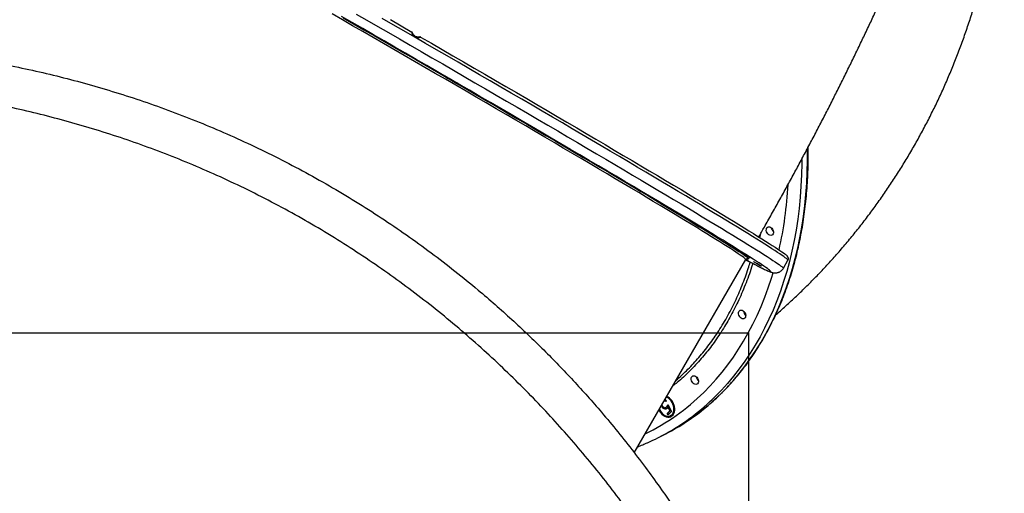
# Model space of a CAD drawing. Units: millimetres. Extents: x 3863 to 17938, y 12123 to 23753.
# Drawn here: x 11159 to 12120, y 18445 to 18907 of the extents above; entities that cross this region are included whole.
import ezdxf

# ---------------------------------------------------------------- set-up
doc = ezdxf.new("R2010")
doc.units = ezdxf.units.MM
doc.header["$LTSCALE"] = 100
doc.layers.add('WYLEWKI_BETONOWE', color=52, linetype='Continuous')

msp = doc.modelspace()

# ---------------------------------------------------------------- linework, layer by layer
at = {"color": 7, "linetype": 'Continuous', "lineweight": 25}
for p, q in [((11572.55, 18852.96), (11572.52, 18852.9)), ((11576.63, 18850.4), (11581.71, 18847.57)), ((11585.45, 18845.3), (11576.63, 18850.4)), ((11578.37, 18849.57), (11577.2, 18850.24)), ((11579.43, 18848.83), (11579.42, 18848.81)), ((11579.42, 18848.81), (11585.47, 18845.32)), ((11582.7, 18846.99), (11579.42, 18848.81)), ((11585.47, 18845.32), (11585.45, 18845.3)), ((11589.84, 18842.9), (11589.87, 18842.96)), ((11758.94, 18484.85), (11867.7, 18673.24)), ((11869.59, 18674.03), (11869.48, 18674.06)), ((11904.38, 18664.76), (11908.87, 18672.55)), ((11790.35, 18535.47), (11789.65, 18534.78)), ((11785.85, 18529.6), (11785.34, 18530.58)), ((11786.47, 18529.91), (11785.75, 18531.3)), ((11786.47, 18529.91), (11785.85, 18529.6)), ((11789.76, 18528.99), (11790.38, 18529.3)), ((11790.38, 18529.31), (11791.02, 18529.76)), ((11791.02, 18529.76), (11790.39, 18529.45)), ((11791.67, 18531.76), (11795.22, 18524.98)), ((11791.74, 18523.37), (11794.4, 18525.98)), ((11792.54, 18529.55), (11791.91, 18529.23)), ((11793.78, 18525.67), (11791.91, 18529.23)), ((11794.4, 18525.98), (11792.54, 18529.55)), ((11794.4, 18525.98), (11793.78, 18525.67)), ((11791.12, 18523.05), (11793.78, 18525.67)), ((11791.74, 18523.37), (11791.12, 18523.05)), ((11792.01, 18521.82), (11791.12, 18523.05)), ((11792.51, 18522.31), (11791.74, 18523.37)), ((11795.22, 18524.98), (11792.01, 18521.82)), ((11794.35, 18521.05), (11794.98, 18521.36)), ((11781.89, 18499.34), (11787.52, 18502.17))]:
    msp.add_line(p, q, dxfattribs=at)
at = {"color": 8, "linetype": 'Continuous', "lineweight": 25}
msp.add_line((11882.03, 18698.18), (11881.23, 18694.77), dxfattribs=at)
at = {"color": 8, "linetype": 'Continuous', "lineweight": 25, "flags": 128}
for points in [[(11534.6, 18872.29), (11524.5, 18878.12), (11514.4, 18883.94), (11504.32, 18889.74), (11494.27, 18895.53), (11484.25, 18901.28), (11474.27, 18907.01), (11464.34, 18912.7)], [(11487.6, 18912.67), (11498.11, 18906.63), (11508.65, 18900.57), (11519.21, 18894.49), (11529.79, 18888.39), (11540.37, 18882.28)], [(11544.87, 18890.08), (11534.29, 18896.18), (11523.71, 18902.28), (11513.15, 18908.36)], [(11540.37, 18882.28), (11550.95, 18876.17), (11561.52, 18870.06), (11572.07, 18863.96), (11582.59, 18857.86), (11593.07, 18851.78), (11603.51, 18845.72), (11613.89, 18839.69), (11624.2, 18833.69), (11634.45, 18827.72), (11644.61, 18821.8), (11654.69, 18815.92), (11664.66, 18810.09), (11674.53, 18804.31), (11684.29, 18798.6), (11693.93, 18792.95), (11703.43, 18787.37), (11712.8, 18781.87), (11722.02, 18776.44), (11731.08, 18771.1), (11739.99, 18765.84), (11748.73, 18760.68), (11757.29, 18755.61), (11765.67, 18750.65), (11773.86, 18745.79), (11781.85, 18741.03), (11789.64, 18736.39), (11797.22, 18731.87), (11804.58, 18727.47), (11811.72, 18723.19), (11818.64, 18719.04), (11825.32, 18715.02), (11831.76, 18711.13), (11837.95, 18707.39), (11843.9, 18703.78), (11849.59, 18700.31), (11855.02, 18697), (11860.19, 18693.83), (11865.09, 18690.81), (11869.72, 18687.95), (11874.07, 18685.25), (11878.14, 18682.7), (11881.93, 18680.32), (11885.43, 18678.1), (11888.64, 18676.04), (11891.56, 18674.15), (11894.18, 18672.43), (11896.51, 18670.88), (11898.54, 18669.5), (11900.27, 18668.29), (11901.7, 18667.26), (11902.83, 18666.4), (11903.65, 18665.71), (11904.17, 18665.2), (11904.38, 18664.86), (11904.38, 18664.76)], [(11908.87, 18672.55), (11908.88, 18672.66), (11908.67, 18672.99), (11908.15, 18673.5), (11907.33, 18674.19), (11906.2, 18675.05), (11904.77, 18676.08), (11903.04, 18677.29), (11901.01, 18678.67), (11898.68, 18680.22), (11896.06, 18681.95), (11893.14, 18683.83), (11889.93, 18685.89), (11886.42, 18688.11), (11882.64, 18690.5), (11878.57, 18693.04), (11874.22, 18695.75), (11869.59, 18698.61), (11864.69, 18701.62), (11859.52, 18704.79), (11854.09, 18708.11), (11848.4, 18711.57), (11842.45, 18715.18), (11836.26, 18718.93), (11829.82, 18722.81), (11823.14, 18726.83), (11816.22, 18730.98), (11809.08, 18735.26), (11801.72, 18739.67), (11794.14, 18744.19), (11786.35, 18748.83), (11778.36, 18753.58), (11770.17, 18758.44), (11761.79, 18763.41), (11753.23, 18768.47), (11744.49, 18773.64), (11735.58, 18778.89), (11726.52, 18784.23), (11717.3, 18789.66), (11707.93, 18795.16), (11698.42, 18800.74), (11688.79, 18806.39), (11679.03, 18812.11), (11669.16, 18817.88), (11659.19, 18823.71), (11649.11, 18829.59), (11638.95, 18835.51), (11628.7, 18841.48), (11618.39, 18847.48), (11608, 18853.52), (11597.57, 18859.57), (11587.09, 18865.65), (11576.57, 18871.75), (11566.02, 18877.85), (11555.45, 18883.97), (11544.87, 18890.08)], [(11867.7, 18673.24), (11867.71, 18673.28), (11867.57, 18673.56), (11867.13, 18674.02), (11866.38, 18674.65), (11865.33, 18675.46), (11863.98, 18676.44), (11862.33, 18677.59), (11860.38, 18678.92), (11858.13, 18680.41), (11855.59, 18682.08), (11852.76, 18683.91), (11849.63, 18685.9), (11846.22, 18688.06), (11842.52, 18690.38), (11838.55, 18692.87), (11834.29, 18695.51), (11829.76, 18698.3), (11824.97, 18701.25), (11819.9, 18704.35), (11814.58, 18707.59), (11809, 18710.98), (11803.17, 18714.51), (11797.1, 18718.18), (11790.78, 18721.98), (11784.23, 18725.91), (11777.46, 18729.98), (11770.46, 18734.16), (11763.24, 18738.47), (11755.82, 18742.89), (11748.19, 18747.42), (11740.37, 18752.07), (11732.36, 18756.81), (11724.17, 18761.66), (11715.8, 18766.6), (11707.27, 18771.64), (11698.58, 18776.76), (11689.73, 18781.96), (11680.75, 18787.24), (11671.63, 18792.59), (11662.38, 18798.01), (11653.02, 18803.49), (11643.55, 18809.02), (11633.97, 18814.62), (11624.3, 18820.25), (11614.55, 18825.93), (11604.73, 18831.65), (11594.83, 18837.4), (11584.88, 18843.18), (11574.89, 18848.98), (11564.85, 18854.8), (11554.78, 18860.62), (11544.7, 18866.46), (11534.6, 18872.29)], [(11843.24, 18542.19), (11849.51, 18548.59), (11855.57, 18555.27), (11861.41, 18562.22), (11867.04, 18569.43), (11872.44, 18576.9), (11877.61, 18584.63), (11882.55, 18592.6), (11887.25, 18600.81), (11891.71, 18609.25), (11895.93, 18617.92), (11899.89, 18626.81), (11903.61, 18635.9), (11907.07, 18645.21), (11910.28, 18654.7), (11913.22, 18664.39), (11915.9, 18674.26), (11918.32, 18684.29), (11920.47, 18694.49), (11922.35, 18704.85), (11923.97, 18715.35), (11925.31, 18725.99), (11926.37, 18736.76), (11927.17, 18747.65), (11927.69, 18758.65), (11927.94, 18769.75), (11927.91, 18780.94), (11927.9, 18781.51)], [(11922.33, 18770.85), (11922.3, 18766.92), (11922.06, 18755.82), (11921.54, 18744.82), (11920.74, 18733.93), (11919.67, 18723.16), (11918.33, 18712.52), (11916.72, 18702.02), (11914.84, 18691.67), (11912.69, 18681.46), (11910.27, 18671.43), (11907.59, 18661.56), (11904.65, 18651.88), (11901.44, 18642.38), (11897.98, 18633.08), (11894.26, 18623.98), (11890.29, 18615.09), (11886.08, 18606.42), (11881.62, 18597.98), (11876.92, 18589.77), (11871.98, 18581.8), (11866.81, 18574.08), (11861.41, 18566.6), (11855.78, 18559.39), (11849.94, 18552.44), (11843.88, 18545.77), (11837.61, 18539.37)], [(11867.59, 18673.05), (11869.34, 18672.13), (11872.86, 18670.3), (11876.09, 18668.63), (11879.03, 18667.14), (11881.67, 18665.81), (11884.03, 18664.66), (11886.08, 18663.68), (11887.83, 18662.88), (11889.29, 18662.24), (11890.44, 18661.79), (11891.29, 18661.5), (11891.84, 18661.4), (11892.08, 18661.47), (11892.02, 18661.71), (11891.65, 18662.13), (11890.99, 18662.73), (11890.01, 18663.5), (11888.74, 18664.44), (11887.16, 18665.56), (11885.29, 18666.85), (11883.11, 18668.31), (11880.64, 18669.94), (11877.88, 18671.74), (11876.94, 18672.34)], [(11868.37, 18675.96), (11869.11, 18675.39), (11869.86, 18674.76), (11870.3, 18674.3), (11870.44, 18674.01), (11870.28, 18673.9), (11869.81, 18673.97), (11869.59, 18674.03)], [(11826.76, 18543.73), (11832.95, 18550.05), (11838.93, 18556.65), (11844.7, 18563.52), (11850.25, 18570.66), (11855.57, 18578.05), (11860.67, 18585.69), (11865.53, 18593.58), (11870.16, 18601.7), (11874.55, 18610.06), (11878.69, 18618.64), (11882.59, 18627.44), (11886.23, 18636.45), (11889.62, 18645.66), (11892.76, 18655.07), (11894.38, 18660.34)]]:
    msp.add_lwpolyline(points, dxfattribs=at)
at = {"color": 7, "linetype": 'Continuous', "lineweight": 25, "flags": 128}
for points in [[(11535.8, 18874.37), (11525.35, 18880.41), (11514.9, 18886.43), (11504.47, 18892.44), (11494.06, 18898.43), (11483.68, 18904.39), (11473.35, 18910.32)], [(11474.97, 18908.95), (11485, 18903.19), (11495.08, 18897.4), (11505.18, 18891.59), (11515.31, 18885.76), (11525.46, 18879.91), (11535.61, 18874.05)], [(11521.08, 18907.21), (11531.59, 18901.15), (11542.1, 18895.09)], [(11550.59, 18890.19), (11561.1, 18884.11), (11571.6, 18878.04), (11582.07, 18871.98), (11592.51, 18865.92), (11602.91, 18859.89), (11613.26, 18853.88), (11623.55, 18847.9), (11633.77, 18841.95), (11643.92, 18836.03), (11653.99, 18830.16), (11663.96, 18824.34), (11673.83, 18818.57), (11683.6, 18812.85), (11693.25, 18807.2), (11702.77, 18801.62), (11712.16, 18796.1), (11721.41, 18790.66), (11730.51, 18785.3), (11739.45, 18780.03), (11748.23, 18774.85), (11756.84, 18769.76), (11765.28, 18764.76), (11773.52, 18759.87), (11781.58, 18755.09), (11789.44, 18750.41), (11797.09, 18745.85), (11804.53, 18741.4), (11811.76, 18737.08), (11818.76, 18732.88), (11825.53, 18728.81), (11832.07, 18724.87), (11838.36, 18721.07), (11844.41, 18717.41), (11850.21, 18713.88), (11855.76, 18710.5), (11861.04, 18707.27), (11866.06, 18704.19), (11870.81, 18701.26), (11875.29, 18698.48), (11879.49, 18695.86), (11883.41, 18693.41), (11887.05, 18691.11), (11890.41, 18688.97), (11893.47, 18687), (11896.24, 18685.2), (11898.72, 18683.56), (11900.91, 18682.1), (11902.79, 18680.8), (11904.38, 18679.68), (11905.64, 18678.74)], [(11535.72, 18874.24), (11536.82, 18873.6), (11537.82, 18873.01), (11538.66, 18872.52), (11539.25, 18872.16), (11539.55, 18871.96), (11539.54, 18871.94), (11539.22, 18872.11), (11538.61, 18872.44), (11537.77, 18872.91), (11536.75, 18873.49), (11535.66, 18874.12), (11534.56, 18874.76), (11533.55, 18875.35), (11532.72, 18875.84), (11532.13, 18876.2), (11531.83, 18876.4), (11531.84, 18876.41), (11532.16, 18876.25), (11532.77, 18875.92), (11533.61, 18875.44), (11534.62, 18874.87), (11535.72, 18874.24)], [(11535.61, 18874.05), (11545.76, 18868.18), (11555.9, 18862.32), (11566.02, 18856.46), (11576.11, 18850.62), (11586.16, 18844.79), (11596.16, 18838.98), (11606.1, 18833.2), (11615.98, 18827.45), (11625.78, 18821.74), (11635.5, 18816.08), (11645.12, 18810.46), (11654.64, 18804.89), (11664.06, 18799.38), (11673.35, 18793.93), (11682.52, 18788.56), (11691.55, 18783.25), (11700.44, 18778.02), (11709.17, 18772.88), (11717.75, 18767.82), (11726.16, 18762.85), (11734.39, 18757.98), (11742.45, 18753.21), (11750.31, 18748.54), (11757.97, 18743.98), (11765.44, 18739.53), (11772.69, 18735.21), (11779.72, 18731), (11786.54, 18726.92), (11793.12, 18722.96), (11799.47, 18719.14), (11805.57, 18715.45), (11811.43, 18711.91), (11817.04, 18708.5), (11822.39, 18705.24), (11827.48, 18702.12), (11832.3, 18699.16), (11836.85, 18696.35), (11841.13, 18693.7), (11845.13, 18691.21), (11848.84, 18688.87), (11852.27, 18686.7), (11855.41, 18684.69), (11858.26, 18682.85), (11860.82, 18681.18), (11863.07, 18679.68), (11865.03, 18678.35), (11866.69, 18677.19), (11868.05, 18676.2), (11868.37, 18675.96)], [(11876.94, 18672.34), (11874.82, 18673.7), (11871.47, 18675.83), (11867.84, 18678.12), (11863.92, 18680.58), (11859.73, 18683.19), (11855.25, 18685.97), (11850.51, 18688.89), (11845.49, 18691.97), (11840.21, 18695.2), (11834.67, 18698.57), (11828.87, 18702.09), (11822.83, 18705.76), (11816.54, 18709.55), (11810, 18713.49), (11803.24, 18717.55), (11796.24, 18721.75), (11789.02, 18726.07), (11781.59, 18730.5), (11773.94, 18735.06), (11766.09, 18739.73), (11758.04, 18744.51), (11749.8, 18749.39), (11741.38, 18754.38), (11732.78, 18759.46), (11724.01, 18764.64), (11715.08, 18769.9), (11706, 18775.25), (11696.77, 18780.67), (11687.4, 18786.17), (11677.9, 18791.74), (11668.27, 18797.38), (11658.54, 18803.08), (11648.69, 18808.83), (11638.75, 18814.63), (11628.72, 18820.48), (11618.6, 18826.37), (11608.41, 18832.3), (11598.16, 18838.26), (11587.86, 18844.24), (11577.5, 18850.25), (11567.11, 18856.27), (11556.69, 18862.3), (11546.25, 18868.34), (11535.8, 18874.37)], [(11590.71, 18842.4), (11590.57, 18842.51), (11590.13, 18842.8), (11589.4, 18843.25), (11588.41, 18843.85), (11587.18, 18844.58), (11585.77, 18845.42), (11584.2, 18846.33), (11582.54, 18847.3), (11580.83, 18848.29), (11579.14, 18849.26), (11577.51, 18850.19), (11576, 18851.05), (11574.66, 18851.8), (11573.52, 18852.43), (11572.63, 18852.91), (11572.02, 18853.24), (11571.7, 18853.39), (11571.68, 18853.36), (11571.97, 18853.16), (11572.56, 18852.79), (11573.42, 18852.26), (11574.54, 18851.59), (11575.86, 18850.81), (11577.36, 18849.93), (11578.98, 18848.98), (11580.67, 18848), (11582.38, 18847.02), (11584.04, 18846.06), (11585.62, 18845.17), (11587.05, 18844.36), (11588.3, 18843.66), (11589.32, 18843.1), (11590.07, 18842.7), (11590.54, 18842.46), (11590.71, 18842.4)], [(11589.84, 18842.9), (11589.7, 18843.01), (11589.25, 18843.3), (11588.51, 18843.76), (11587.5, 18844.37), (11586.26, 18845.1), (11584.85, 18845.94), (11583.29, 18846.85), (11581.67, 18847.79), (11580.02, 18848.74), (11578.42, 18849.66), (11576.91, 18850.51), (11575.57, 18851.27), (11574.42, 18851.91), (11573.52, 18852.4), (11572.89, 18852.73), (11572.57, 18852.89), (11572.55, 18852.86), (11572.85, 18852.66), (11573.45, 18852.28), (11574.33, 18851.75), (11575.45, 18851.07), (11576.78, 18850.28), (11578.28, 18849.41), (11579.87, 18848.48), (11581.52, 18847.53), (11583.15, 18846.59), (11584.71, 18845.7), (11586.14, 18844.89), (11587.4, 18844.19), (11588.42, 18843.62), (11589.19, 18843.21), (11589.67, 18842.96), (11589.84, 18842.9)], [(11625.28, 18822.3), (11626.37, 18821.66), (11627.38, 18821.07), (11628.21, 18820.57), (11628.8, 18820.21), (11629.11, 18820.02), (11629.1, 18820), (11628.77, 18820.17), (11628.17, 18820.5), (11627.32, 18820.97), (11626.31, 18821.55), (11625.21, 18822.18), (11624.11, 18822.81), (11623.11, 18823.4), (11622.28, 18823.9), (11621.69, 18824.26), (11621.38, 18824.46), (11621.39, 18824.47), (11621.71, 18824.31), (11622.32, 18823.98), (11623.17, 18823.5), (11624.18, 18822.93), (11625.28, 18822.3)], [(11708.52, 18773.54), (11709.62, 18772.9), (11710.63, 18772.31), (11711.46, 18771.82), (11712.05, 18771.46), (11712.35, 18771.26), (11712.34, 18771.24), (11712.02, 18771.41), (11711.41, 18771.74), (11710.57, 18772.21), (11709.56, 18772.79), (11708.46, 18773.42), (11707.36, 18774.06), (11706.36, 18774.65), (11705.52, 18775.14), (11704.93, 18775.5), (11704.63, 18775.7), (11704.64, 18775.72), (11704.96, 18775.55), (11705.57, 18775.22), (11706.41, 18774.75), (11707.43, 18774.17), (11708.52, 18773.54)], [(11779.79, 18731.29), (11780.89, 18730.65), (11781.89, 18730.06), (11782.72, 18729.57), (11783.32, 18729.21), (11783.62, 18729.01), (11783.61, 18729), (11783.29, 18729.16), (11782.68, 18729.49), (11781.84, 18729.96), (11780.82, 18730.54), (11779.72, 18731.17), (11778.63, 18731.81), (11777.62, 18732.4), (11776.79, 18732.89), (11776.2, 18733.25), (11775.89, 18733.45), (11775.9, 18733.47), (11776.23, 18733.3), (11776.83, 18732.97), (11777.68, 18732.5), (11778.69, 18731.92), (11779.79, 18731.29)], [(11834.22, 18698.43), (11835.32, 18697.79), (11836.32, 18697.2), (11837.15, 18696.71), (11837.74, 18696.35), (11838.05, 18696.15), (11838.04, 18696.13), (11837.72, 18696.3), (11837.11, 18696.63), (11836.26, 18697.1), (11835.25, 18697.68), (11834.15, 18698.31), (11833.05, 18698.95), (11832.05, 18699.53), (11831.22, 18700.03), (11830.63, 18700.39), (11830.32, 18700.59), (11830.33, 18700.6), (11830.65, 18700.44), (11831.26, 18700.11), (11832.11, 18699.63), (11833.12, 18699.06), (11834.22, 18698.43)], [(11893.84, 18697.42), (11893.07, 18696.92), (11892.15, 18696.74), (11891.16, 18696.92), (11890.18, 18697.42), (11889.27, 18698.22), (11888.53, 18699.25), (11888.01, 18700.41), (11887.74, 18701.63), (11887.76, 18702.79), (11888.06, 18703.82), (11888.61, 18704.61), (11889.38, 18705.12), (11890.3, 18705.29), (11891.29, 18705.11), (11892.27, 18704.61), (11893.17, 18703.81), (11893.92, 18702.79), (11894.44, 18701.62), (11894.71, 18700.4), (11894.69, 18699.24), (11894.39, 18698.21), (11893.84, 18697.42)], [(11868.1, 18677.19), (11869.2, 18676.55), (11870.2, 18675.96), (11871.03, 18675.47), (11871.63, 18675.11), (11871.93, 18674.91), (11871.92, 18674.9), (11871.6, 18675.06), (11870.99, 18675.39), (11870.14, 18675.87), (11869.13, 18676.44), (11868.03, 18677.07), (11866.94, 18677.71), (11865.93, 18678.3), (11865.1, 18678.79), (11864.51, 18679.15), (11864.2, 18679.35), (11864.21, 18679.37), (11864.54, 18679.2), (11865.14, 18678.87), (11865.99, 18678.4), (11867, 18677.82), (11868.1, 18677.19)], [(11868.03, 18673.63), (11868.64, 18673.27), (11869.48, 18672.77), (11870.07, 18672.41), (11870.37, 18672.22), (11870.36, 18672.2), (11870.04, 18672.36), (11869.43, 18672.7), (11868.59, 18673.17), (11867.97, 18673.52)], [(11879.12, 18669.03), (11880.22, 18668.39), (11881.23, 18667.8), (11882.06, 18667.31), (11882.65, 18666.95), (11882.95, 18666.75), (11882.94, 18666.73), (11882.62, 18666.9), (11882.01, 18667.23), (11881.17, 18667.7), (11880.16, 18668.28), (11879.06, 18668.91), (11877.96, 18669.55), (11876.96, 18670.13), (11876.12, 18670.63), (11875.53, 18670.99), (11875.23, 18671.19), (11875.24, 18671.2), (11875.56, 18671.04), (11876.17, 18670.71), (11877.01, 18670.23), (11878.03, 18669.66), (11879.12, 18669.03)], [(11866.73, 18616.06), (11865.96, 18615.55), (11865.05, 18615.38), (11864.05, 18615.55), (11863.07, 18616.06), (11862.17, 18616.86), (11861.42, 18617.88), (11860.9, 18619.05), (11860.63, 18620.27), (11860.65, 18621.43), (11860.95, 18622.45), (11861.51, 18623.25), (11862.27, 18623.75), (11863.19, 18623.92), (11864.18, 18623.75), (11865.17, 18623.24), (11866.07, 18622.45), (11866.81, 18621.42), (11867.34, 18620.26), (11867.6, 18619.04), (11867.58, 18617.87), (11867.28, 18616.85), (11866.73, 18616.06)], [(11820.67, 18552.12), (11819.9, 18551.62), (11818.98, 18551.45), (11817.99, 18551.62), (11817, 18552.13), (11816.1, 18552.92), (11815.36, 18553.95), (11814.84, 18555.11), (11814.57, 18556.33), (11814.59, 18557.5), (11814.89, 18558.52), (11815.44, 18559.31), (11816.21, 18559.82), (11817.13, 18559.99), (11818.12, 18559.82), (11819.1, 18559.31), (11820, 18558.51), (11820.75, 18557.49), (11821.27, 18556.32), (11821.54, 18555.11), (11821.52, 18553.94), (11821.22, 18552.92), (11820.67, 18552.12)], [(11782.9, 18526.36), (11783.32, 18525.58), (11784.42, 18523.96), (11785.69, 18522.53), (11787.1, 18521.35), (11788.59, 18520.44), (11790.13, 18519.84), (11791.66, 18519.56), (11793.13, 18519.62), (11794.49, 18520.01), (11795.71, 18520.72), (11796.73, 18521.73), (11797.54, 18523.01), (11798.1, 18524.51), (11798.4, 18526.19), (11798.42, 18527.98), (11798.17, 18529.85), (11797.65, 18531.71), (11796.87, 18533.52), (11795.88, 18535.22), (11794.69, 18536.75), (11793.35, 18538.06), (11791.89, 18539.11), (11790.64, 18539.76)], [(11783.33, 18527.1), (11783.43, 18526.89), (11784.38, 18525.25), (11785.53, 18523.78), (11786.84, 18522.53), (11788.25, 18521.55), (11789.72, 18520.88), (11791.2, 18520.54), (11792.63, 18520.53), (11793.96, 18520.87), (11795.14, 18521.54), (11796.14, 18522.52), (11796.9, 18523.76), (11797.41, 18525.23), (11797.65, 18526.87), (11797.6, 18528.62), (11797.28, 18530.43), (11796.69, 18532.21), (11795.85, 18533.92), (11794.8, 18535.48), (11793.56, 18536.85), (11792.2, 18537.97), (11790.74, 18538.79), (11790.21, 18539.02)], [(11794.98, 18521.36), (11795.77, 18521.86), (11796.76, 18522.83), (11797.53, 18524.07), (11798.04, 18525.54), (11798.27, 18527.18), (11798.23, 18528.94), (11797.91, 18530.74), (11797.31, 18532.53), (11796.48, 18534.23), (11795.42, 18535.8), (11794.19, 18537.16), (11792.82, 18538.28), (11791.37, 18539.11), (11790.46, 18539.46)], [(11783.32, 18527.09), (11783.95, 18525.89), (11785.05, 18524.27), (11786.32, 18522.85), (11787.72, 18521.66), (11789.22, 18520.75), (11790.76, 18520.15), (11792.28, 18519.87), (11793.75, 18519.93), (11795.11, 18520.32)]]:
    msp.add_lwpolyline(points, dxfattribs=at)
at = {"color": 8, "linetype": 'Continuous', "lineweight": 25}
for centre, radius, start, end in [((11521.24, 18767.37), 388.32, 347.38721, 356.86795), ((11675.15, 18697.25), 215.76, 295.94464, 314.64042), ((11682.03, 18697.05), 221.52, 299.79437, 314.61522), ((11685.28, 18702.7), 225.2, 305.79904, 314.54294)]:
    msp.add_arc(centre, radius, start, end, dxfattribs=at)
at = {"color": 7, "linetype": 'Continuous', "lineweight": 25}
for centre, radius, start, end in [((11898.72, 18704.78), 6.01, 185.13839, 228.19987), ((11898.73, 18704.78), 6.01, 185.16912, 228.16913), ((11871.61, 18623.42), 6.01, 185.13851, 228.19974), ((11871.62, 18623.42), 6.01, 185.16913, 228.16913), ((11825.55, 18559.48), 6.01, 185.13841, 228.19984), ((11825.56, 18559.49), 6.01, 185.16917, 228.16909), ((11689.82, 18696.55), 217.55, 296.6851, 305.77642), ((11684.84, 18692.56), 216.22, 293.69901, 299.73917)]:
    msp.add_arc(centre, radius, start, end, dxfattribs=at)
for points, knots in [([(11896.89, 18619.32), (11897.09, 18619.5), (11900.89, 18622.73), (11908.08, 18629.22), (11918.44, 18638.82), (11928.55, 18648.67), (11938.44, 18658.73), (11948.1, 18669.02), (11957.52, 18679.51), (11966.71, 18690.21), (11975.66, 18701.12), (11984.37, 18712.23), (11992.84, 18723.54), (12001.06, 18735.04), (12009.02, 18746.74), (12016.74, 18758.61), (12024.19, 18770.68), (12031.39, 18782.91), (12038.33, 18795.33), (12045.01, 18807.91), (12051.42, 18820.67), (12057.56, 18833.58), (12063.44, 18846.66), (12069.04, 18859.89), (12074.36, 18873.27), (12079.41, 18886.8), (12084.18, 18900.47), (12088.67, 18914.29), (12092.88, 18928.24), (12096.8, 18942.32), (12100.43, 18956.54), (12103.77, 18970.87), (12106.83, 18985.33), (12109.59, 18999.91), (12112.06, 19014.59), (12114.23, 19029.39), (12116.1, 19044.29), (12117.68, 19059.29), (12118.94, 19074.38), (12119.61, 19084.51), (12119.87, 19089.61), (12119.87, 19089.64)], [0, 0, 0, 0, 0.001536, 0.027996, 0.054441, 0.080873, 0.107296, 0.133715, 0.160132, 0.186552, 0.212978, 0.239415, 0.265867, 0.292338, 0.318832, 0.345353, 0.371906, 0.398493, 0.42512, 0.451791, 0.478509, 0.505278, 0.532102, 0.558985, 0.585931, 0.612944, 0.640026, 0.667182, 0.694416, 0.721729, 0.749126, 0.776608, 0.80418, 0.831842, 0.859598, 0.887449, 0.915397, 0.943442, 0.971587, 0.999831, 1, 1, 1, 1]), ([(11880.39, 18695.3), (11882.2, 18698.47), (11886.4, 18705.85), (11892.94, 18717.45), (11900, 18730.12), (11907, 18742.8), (11913.92, 18755.5), (11920.78, 18768.2), (11927.56, 18780.92), (11934.27, 18793.64), (11940.91, 18806.36), (11947.46, 18819.08), (11953.94, 18831.8), (11960.33, 18844.52), (11966.65, 18857.24), (11972.88, 18869.95), (11979.02, 18882.66), (11985.08, 18895.36), (11991.05, 18908.06), (11996.93, 18920.76), (12002.72, 18933.45), (12008.42, 18946.16), (12014.03, 18958.87), (12019.55, 18971.6), (12024.98, 18984.35), (12030.32, 18997.13), (12033.83, 19005.69), (12035.56, 19009.98), (12035.57, 19010.02)], [0, 0, 0, 0, 0.029499, 0.06867, 0.107864, 0.147087, 0.18635, 0.225661, 0.26503, 0.304466, 0.343979, 0.383582, 0.423284, 0.4631, 0.503042, 0.543126, 0.583367, 0.623783, 0.664394, 0.705222, 0.74629, 0.787626, 0.829262, 0.871231, 0.913575, 0.956339, 0.999577, 1, 1, 1, 1]), ([(11544.87, 18890.08), (11544.83, 18890.1), (11544.32, 18890.4), (11543.68, 18890.98), (11542.96, 18892.01), (11542.51, 18893.01), (11542.25, 18894.01), (11542.15, 18894.65), (11542.11, 18895.02), (11542.11, 18895.06), (11542.1, 18895.09)], [0, 0, 0, 0, 0.017279, 0.237505, 0.333884, 0.523933, 0.675554, 0.79301, 0.895931, 1, 1, 1, 1]), ([(11547.01, 18890.3), (11546.91, 18890.32), (11546.42, 18890.4), (11545.53, 18890.79), (11544.48, 18891.49), (11543.67, 18892.33), (11543.14, 18893.13), (11542.82, 18893.79), (11542.61, 18894.34), (11542.6, 18894.42), (11542.52, 18894.62), (11542.46, 18894.74), (11542.34, 18894.9), (11542.21, 18895.04), (11542.11, 18895.07), (11542.1, 18895.08)], [0, 0, 0, 0, 0.035199, 0.188073, 0.357233, 0.504912, 0.622102, 0.721019, 0.809063, 0.910367, 0.919645, 0.932901, 0.960185, 0.995911, 1, 1, 1, 1]), ([(10336.61, 18675.77), (10342.21, 18679.95), (10353.42, 18688.31), (10370.38, 18700.3), (10387.36, 18711.82), (10404.27, 18722.8), (10421.18, 18733.32), (10438.29, 18743.51), (10455.28, 18753.17), (10470.49, 18761.46), (10483.93, 18768.5), (10496.06, 18774.66), (10508.46, 18780.74), (10520.58, 18786.48), (10532.87, 18792.11), (10545.49, 18797.69), (10555.41, 18801.91), (10562.05, 18804.67), (10565.22, 18805.97), (10568.42, 18807.27), (10571.64, 18808.57), (10574.9, 18809.88), (10578.19, 18811.18), (10583.67, 18813.32), (10591.55, 18816.34), (10602.04, 18820.23), (10613.17, 18824.22), (10624.96, 18828.29), (10636.8, 18832.21), (10648.19, 18835.82), (10657.49, 18838.66), (10665.28, 18840.96), (10672.14, 18842.94), (10679.56, 18845.03), (10687.01, 18847.06), (10693.85, 18848.86), (10698.81, 18850.14), (10702.17, 18850.99), (10704.2, 18851.5), (10706.03, 18851.96), (10707.78, 18852.39), (10709.95, 18852.92), (10716.24, 18854.45), (10725.73, 18856.66), (10737.82, 18859.32), (10748.62, 18861.57), (10758.79, 18863.58), (10768.73, 18865.44), (10779.17, 18867.29), (10791.41, 18869.32), (10805.11, 18871.4), (10816.18, 18872.92), (10823.47, 18873.86), (10827.14, 18874.32), (10830.77, 18874.75), (10834.36, 18875.18), (10837.92, 18875.58), (10846.31, 18876.51), (10859.42, 18877.81), (10877.16, 18879.26), (10894.45, 18880.37), (10912.07, 18881.2), (10929.95, 18881.74), (10948.15, 18881.96), (10965.92, 18881.86), (10983.95, 18881.44), (11001.63, 18880.72), (11019.01, 18879.71), (11035.54, 18878.48), (11052.14, 18876.97), (11069.02, 18875.15), (11086.21, 18873.01), (11103.51, 18870.55), (11120.71, 18867.8), (11141.19, 18864.18), (11164.99, 18859.42), (11192.11, 18853.22), (11219.23, 18846.24), (11246.39, 18838.45), (11273.59, 18829.81), (11300.76, 18820.34), (11327.89, 18810.01), (11354.95, 18798.81), (11381.93, 18786.72), (11408.75, 18773.76), (11435.35, 18759.92), (11461.52, 18745.31), (11487.17, 18729.99), (11512.25, 18714), (11536.8, 18697.32), (11560.77, 18679.99), (11584.12, 18662.05), (11604.91, 18645.12), (11623.3, 18629.36), (11639.47, 18614.88), (11655.28, 18600.13), (11670.53, 18585.26), (11685.27, 18570.3), (11699.52, 18555.23), (11713.46, 18539.88), (11727.99, 18523.19), (11743.06, 18505.1), (11758.57, 18485.51), (11773.36, 18465.87), (11786.42, 18447.63), (11797.91, 18430.87), (11808.23, 18415.2), (11818.04, 18399.69), (11827.37, 18384.35), (11836.26, 18369.14), (11845.02, 18353.53), (11853.35, 18338.06), (11860.94, 18323.36), (11867.86, 18309.45), (11872.76, 18299.23), (11876.04, 18292.21), (11877.74, 18288.53), (11879.44, 18284.82), (11881.14, 18281.07), (11882.83, 18277.3), (11885.75, 18270.72), (11889.89, 18261.16), (11895.2, 18248.42), (11900.54, 18235.13), (11905.76, 18221.56), (11910.55, 18208.57), (11914.8, 18196.53), (11918.71, 18185.06), (11922.59, 18173.2), (11925.53, 18163.82), (11927.54, 18157.22), (11928.61, 18153.66), (11929.68, 18150.05), (11930.55, 18147.07), (11931.32, 18144.42), (11932.03, 18141.92), (11932.93, 18138.74), (11933.9, 18135.31), (11934.9, 18131.68), (11935.92, 18127.92), (11937.02, 18123.81), (11938.2, 18119.34), (11939.35, 18114.88), (11940.85, 18108.95), (11942.57, 18101.97), (11944.16, 18095.26), (11945.27, 18090.49), (11945.97, 18087.42), (11946.64, 18084.45), (11947.36, 18081.18), (11948.15, 18077.56), (11949, 18073.61), (11949.81, 18069.72), (11951.36, 18062.22), (11953.49, 18051.38), (11955.41, 18040.78), (11956.55, 18034.14), (11957.06, 18031.18), (11957.54, 18028.26), (11958.01, 18025.39), (11958.47, 18022.57), (11958.91, 18019.79), (11960.1, 18012.05), (11961.91, 17999.58), (11964.08, 17982.53), (11965.88, 17966.18), (11967.46, 17949.55), (11968.77, 17932.66), (11969.82, 17915.42), (11970.55, 17898.76), (11971.02, 17881.89), (11971.24, 17862.2), (11971.02, 17839.59), (11970.15, 17814.31), (11968.62, 17788.76), (11966.46, 17762.79), (11964.42, 17745.29), (11963.4, 17736.55)], [0, 0, 0, 0, 0.008603, 0.017224, 0.025864, 0.034365, 0.042766, 0.051323, 0.060036, 0.068194, 0.074046, 0.080065, 0.08625, 0.09246, 0.098031, 0.104424, 0.111095, 0.11263, 0.11418, 0.115743, 0.117321, 0.118913, 0.120518, 0.122138, 0.12693, 0.132025, 0.137422, 0.14312, 0.149121, 0.15454, 0.159537, 0.162491, 0.165709, 0.169354, 0.173092, 0.176336, 0.179088, 0.180142, 0.181101, 0.181964, 0.182731, 0.183582, 0.185034, 0.19163, 0.196977, 0.202017, 0.206751, 0.211178, 0.215844, 0.221222, 0.228081, 0.234668, 0.236349, 0.23801, 0.239654, 0.241278, 0.242884, 0.244471, 0.252631, 0.260535, 0.268182, 0.275587, 0.283748, 0.291568, 0.299196, 0.306634, 0.314606, 0.321613, 0.328501, 0.335271, 0.342223, 0.349333, 0.356362, 0.363311, 0.370182, 0.381082, 0.39186, 0.402528, 0.413313, 0.424057, 0.434773, 0.445568, 0.456378, 0.467215, 0.478161, 0.48912, 0.500102, 0.510995, 0.521863, 0.53272, 0.543614, 0.55448, 0.565332, 0.573466, 0.581616, 0.589786, 0.597981, 0.60593, 0.61394, 0.622015, 0.630159, 0.640021, 0.650046, 0.660238, 0.66998, 0.677684, 0.685539, 0.693547, 0.700933, 0.708486, 0.716228, 0.724161, 0.731447, 0.737991, 0.744726, 0.746521, 0.748329, 0.750151, 0.751985, 0.753833, 0.755694, 0.761653, 0.767867, 0.774338, 0.781065, 0.787651, 0.793212, 0.798526, 0.804233, 0.810333, 0.812009, 0.813713, 0.815443, 0.817188, 0.81798, 0.819241, 0.820757, 0.822526, 0.824146, 0.825932, 0.827885, 0.830005, 0.832292, 0.834225, 0.838421, 0.842175, 0.843707, 0.845152, 0.846509, 0.847883, 0.849757, 0.851604, 0.853423, 0.855215, 0.86211, 0.868569, 0.869959, 0.871326, 0.872672, 0.873996, 0.875298, 0.876578, 0.877836, 0.885965, 0.89373, 0.901131, 0.908185, 0.916201, 0.92381, 0.931156, 0.938242, 0.945973, 0.956833, 0.967445, 0.97828, 0.989155, 1, 1, 1, 1]), ([(11550.59, 18890.19), (11550.57, 18890.18), (11550.53, 18890.16), (11550.21, 18890.02), (11549.61, 18889.78), (11548.51, 18889.47), (11546.93, 18889.35), (11545.62, 18889.67), (11544.98, 18890.02), (11544.87, 18890.08)], [0, 0, 0, 0, 0.102186, 0.200478, 0.320919, 0.477249, 0.706147, 0.951345, 1, 1, 1, 1]), ([(11550.58, 18890.19), (11550.58, 18890.19), (11550.51, 18890.24), (11550.38, 18890.28), (11550.2, 18890.32), (11550.06, 18890.32), (11549.97, 18890.31), (11549.92, 18890.31), (11549.88, 18890.3), (11549.81, 18890.29), (11549.63, 18890.25), (11549.16, 18890.16), (11548.47, 18890.11), (11547.74, 18890.13), (11547.24, 18890.25), (11547.01, 18890.3)], [0, 0, 0, 0, 0.004394, 0.054022, 0.095283, 0.127573, 0.148062, 0.160918, 0.17595, 0.204759, 0.325553, 0.498183, 0.656557, 0.83975, 1, 1, 1, 1]), ([(11938.67, 17719.03), (11939.73, 17727.86), (11941.86, 17745.54), (11944.07, 17771.81), (11945.6, 17797.84), (11946.39, 17823.54), (11946.5, 17848.87), (11945.93, 17875.36), (11944.55, 17902.98), (11942.27, 17931.74), (11939.18, 17960.25), (11935.25, 17988.72), (11930.46, 18017.17), (11924.81, 18045.61), (11918.31, 18073.92), (11910.94, 18102.14), (11902.75, 18130.12), (11893.72, 18157.92), (11883.85, 18185.52), (11873.08, 18213.07), (11861.99, 18239.13), (11850.71, 18263.74), (11839.36, 18286.94), (11827.26, 18310.14), (11814.39, 18333.34), (11800.69, 18356.58), (11786.4, 18379.43), (11771.51, 18401.88), (11756.04, 18423.96), (11739.69, 18446.02), (11722.49, 18467.99), (11704.76, 18489.39), (11686.56, 18510.21), (11667.89, 18530.44), (11648.42, 18550.43), (11628.1, 18570.18), (11606.94, 18589.61), (11585.03, 18608.62), (11562.46, 18627.09), (11539.3, 18644.93), (11515.58, 18662.14), (11491.3, 18678.69), (11466.45, 18694.56), (11441.03, 18709.76), (11415.06, 18724.25), (11388.67, 18737.95), (11362.01, 18750.79), (11335.21, 18762.74), (11308.32, 18773.81), (11281.35, 18784.01), (11254.32, 18793.36), (11227.26, 18801.89), (11200.17, 18809.6), (11173.09, 18816.51), (11146.09, 18822.63), (11118.25, 18828.15), (11089.72, 18833), (11060.59, 18837.08), (11031.92, 18840.28), (11003.68, 18842.64), (10975.85, 18844.2), (10946.78, 18845.05), (10916.54, 18845.06), (10885.24, 18844.1), (10854.56, 18842.22), (10824.29, 18839.45), (10794.38, 18835.81), (10764.78, 18831.3), (10735.6, 18825.97), (10706.79, 18819.81), (10678.48, 18812.88), (10650.6, 18805.19), (10623.13, 18796.74), (10595.88, 18787.47), (10568.72, 18777.34), (10541.7, 18766.33), (10514.83, 18754.43), (10488.22, 18741.7), (10461.83, 18728.08), (10437.48, 18714.55), (10415.11, 18701.29), (10394.68, 18688.47), (10374.31, 18674.94), (10353.98, 18660.73), (10340.55, 18650.65), (10333.82, 18645.6)], [0, 0, 0, 0, 0.01116, 0.02235, 0.033559, 0.044727, 0.055857, 0.066965, 0.08005, 0.093151, 0.106287, 0.119458, 0.1329, 0.146383, 0.159916, 0.17351, 0.187174, 0.200675, 0.214263, 0.227881, 0.241511, 0.253095, 0.264704, 0.27635, 0.288041, 0.299791, 0.311614, 0.322841, 0.334159, 0.34557, 0.356992, 0.368418, 0.379253, 0.390115, 0.401017, 0.411971, 0.422994, 0.434056, 0.445071, 0.456046, 0.466998, 0.477944, 0.488904, 0.499897, 0.510944, 0.522039, 0.533069, 0.544033, 0.554951, 0.565838, 0.576712, 0.587584, 0.598469, 0.609379, 0.620325, 0.63124, 0.643365, 0.655405, 0.667378, 0.679297, 0.691175, 0.703024, 0.716969, 0.730864, 0.744643, 0.758324, 0.772171, 0.78595, 0.799678, 0.813365, 0.827025, 0.840424, 0.853816, 0.86721, 0.880569, 0.894103, 0.907564, 0.920948, 0.934276, 0.94757, 0.95801, 0.968456, 0.978926, 0.989436, 1, 1, 1, 1]), ([(11577.2, 18850.24), (11577.29, 18850.21), (11577.45, 18850.14), (11578.57, 18849.52), (11579.99, 18848.72), (11580.98, 18848.15), (11581.48, 18847.86)], [0, 0, 0, 0, 0.280029, 0.559515, 0.779668, 1, 1, 1, 1]), ([(11581.41, 18847.88), (11580.96, 18848.13), (11580.08, 18848.64), (11579.07, 18849.21), (11578.52, 18849.51), (11578.42, 18849.55), (11578.37, 18849.57)], [0, 0, 0, 0, 0.279699, 0.558847, 0.779176, 1, 1, 1, 1]), ([(11584.2, 18846.21), (11584.15, 18846.25), (11584.05, 18846.32), (11583.26, 18846.79), (11582.35, 18847.33), (11581.72, 18847.69), (11581.41, 18847.88)], [0, 0, 0, 0, 0.279126, 0.558978, 0.77935, 1, 1, 1, 1]), ([(11581.48, 18847.86), (11582.06, 18847.53), (11583.21, 18846.86), (11584.49, 18846.1), (11585.26, 18845.63), (11585.33, 18845.57), (11585.37, 18845.54)], [0, 0, 0, 0, 0.27989, 0.559224, 0.779582, 1, 1, 1, 1]), ([(11581.71, 18847.57), (11582.34, 18847.22), (11583.22, 18846.73), (11584.09, 18846.25), (11584.16, 18846.22), (11584.2, 18846.21)], [0, 0, 0, 0, 0.560717, 0.780532, 1, 1, 1, 1]), ([(11585.37, 18845.54), (11585.31, 18845.56), (11585.2, 18845.61), (11584.14, 18846.18), (11583.25, 18846.68), (11582.7, 18846.99)], [0, 0, 0, 0, 0.279288, 0.559154, 1, 1, 1, 1]), ([(11844.87, 18543.75), (11845.44, 18544.31), (11848.04, 18546.84), (11852.48, 18551.61), (11858.17, 18558.04), (11863.65, 18564.73), (11868.94, 18571.65), (11874.02, 18578.8), (11878.9, 18586.18), (11883.56, 18593.78), (11888.02, 18601.59), (11892.25, 18609.62), (11896.27, 18617.84), (11900.06, 18626.26), (11903.63, 18634.87), (11906.97, 18643.67), (11910.07, 18652.64), (11912.95, 18661.79), (11915.58, 18671.09), (11917.98, 18680.56), (11920.14, 18690.17), (11922.06, 18699.92), (11923.74, 18709.82), (11925.17, 18719.83), (11926.36, 18729.97), (11927.3, 18740.22), (11927.99, 18750.58), (11928.45, 18761.03), (11928.63, 18771.57), (11928.65, 18778.84), (11928.55, 18782.6), (11928.54, 18782.8)], [0, 0, 0, 0, 0.010383, 0.04689, 0.083403, 0.119923, 0.15645, 0.192985, 0.229526, 0.266075, 0.30263, 0.339191, 0.375759, 0.412333, 0.448911, 0.485495, 0.522083, 0.558676, 0.595272, 0.631871, 0.668473, 0.705077, 0.741683, 0.778291, 0.814901, 0.851512, 0.888124, 0.924736, 0.961349, 0.997963, 1, 1, 1, 1]), ([(11867.59, 18673.04), (11868.17, 18672.74), (11869.98, 18671.78), (11872.76, 18670.34), (11875.94, 18668.69), (11878.86, 18667.21), (11881.53, 18665.86), (11883.95, 18664.67), (11886.13, 18663.62), (11888.09, 18662.7), (11889.85, 18661.92), (11891.4, 18661.29), (11892.63, 18660.84), (11893.65, 18660.54), (11894.47, 18660.36), (11895.23, 18660.25), (11896.05, 18660.18), (11896.97, 18660.19), (11897.99, 18660.31), (11899.12, 18660.57), (11900.34, 18661.03), (11901.6, 18661.72), (11902.79, 18662.69), (11903.75, 18663.72), (11904.17, 18664.48), (11904.34, 18664.78)], [0, 0, 0, 0, 0.034511, 0.108421, 0.182461, 0.256681, 0.331158, 0.40602, 0.481487, 0.557972, 0.636354, 0.718897, 0.793787, 0.836641, 0.862103, 0.883392, 0.901008, 0.916118, 0.929658, 0.942366, 0.954771, 0.967154, 0.979584, 0.992064, 1, 1, 1, 1]), ([(11867.71, 18673.21), (11867.83, 18673.39), (11868.09, 18673.79), (11868.62, 18674.06), (11869.01, 18674.16), (11869.26, 18674.17), (11869.37, 18674.16), (11869.36, 18674.16), (11869.35, 18674.17)], [0, 0, 0, 0, 0.132871, 0.291603, 0.452609, 0.638898, 0.875342, 1, 1, 1, 1]), ([(11908.87, 18672.56), (11908.88, 18672.57), (11909.09, 18672.84), (11909.26, 18673.53), (11909.31, 18674.35), (11909.18, 18675.01), (11908.98, 18675.52), (11908.73, 18675.95), (11908.44, 18676.35), (11908.04, 18676.79), (11907.44, 18677.35), (11906.76, 18677.92), (11906.15, 18678.38), (11905.96, 18678.53)], [0, 0, 0, 0, 0.002515, 0.048226, 0.092712, 0.138338, 0.189515, 0.252035, 0.334239, 0.451411, 0.642535, 0.887695, 1, 1, 1, 1]), ([(11789.65, 18534.78), (11789.34, 18535.08), (11788.9, 18535.51), (11788.41, 18535.6), (11788.25, 18535.63)], [0, 0, 0, 0, 0.689271, 1, 1, 1, 1]), ([(11790.09, 18535.23), (11789.84, 18535.46), (11789.34, 18535.93), (11788.78, 18536.01), (11788.49, 18536.04)], [0, 0, 0, 0, 0.491611, 1, 1, 1, 1]), ([(11788.85, 18536.67), (11789.01, 18536.6), (11789.55, 18536.34), (11790.02, 18535.83), (11790.35, 18535.47)], [0, 0, 0, 0, 0.282201, 1, 1, 1, 1]), ([(11817.19, 18520.2), (11818.57, 18521.19), (11822.2, 18523.8), (11827.92, 18528.32), (11834.32, 18533.76), (11839.13, 18538.09), (11841.75, 18540.68), (11842.36, 18541.28)], [0, 0, 0, 0, 0.156059, 0.411708, 0.667388, 0.923102, 1, 1, 1, 1]), ([(11842.39, 18541.27), (11842.42, 18541.31), (11842.64, 18541.51), (11842.91, 18541.83), (11843.26, 18542.17), (11843.38, 18542.29)], [0, 0, 0, 0, 0.115487, 0.695263, 1, 1, 1, 1]), ([(11843.24, 18542.19), (11843.27, 18542.22), (11843.58, 18542.52), (11844.12, 18543.02), (11844.71, 18543.52), (11844.88, 18543.71), (11844.89, 18543.73)], [0, 0, 0, 0, 0.050589, 0.695369, 0.977546, 1, 1, 1, 1]), ([(11843.38, 18542.29), (11843.48, 18542.38), (11843.8, 18542.71), (11844.37, 18543.2), (11844.82, 18543.67), (11844.95, 18543.8)], [0, 0, 0, 0, 0.22156, 0.768097, 1, 1, 1, 1]), ([(11791.16, 18528.1), (11790.74, 18527.79), (11789.9, 18527.18), (11788.3, 18527.45), (11786.89, 18528.31), (11786.2, 18529.17), (11785.85, 18529.6)], [0, 0, 0, 0, 0.279688, 0.559025, 0.779292, 1, 1, 1, 1]), ([(11785.9, 18531.55), (11785.91, 18531.49), (11786.02, 18531.02), (11786.32, 18530.61), (11786.58, 18530.24)], [0, 0, 0, 0, 0.116251, 1, 1, 1, 1]), ([(11790.42, 18527.7), (11789.89, 18527.71), (11788.93, 18527.73), (11787.51, 18528.63), (11786.82, 18529.49), (11786.47, 18529.91)], [0, 0, 0, 0, 0.382885, 0.691133, 1, 1, 1, 1]), ([(11786.58, 18530.24), (11786.91, 18529.86), (11787.57, 18529.08), (11788.75, 18528.7), (11789.72, 18528.88), (11790.17, 18529.26), (11790.39, 18529.45)], [0, 0, 0, 0, 0.279539, 0.558617, 0.779047, 1, 1, 1, 1]), ([(11790.39, 18529.45), (11790.68, 18529.83), (11791.21, 18530.5), (11791.53, 18531.37), (11791.67, 18531.76)], [0, 0, 0, 0, 0.559416, 1, 1, 1, 1]), ([(11791.02, 18529.76), (11791.32, 18530.13), (11791.68, 18530.57), (11791.91, 18531.14), (11791.94, 18531.23)], [0, 0, 0, 0, 0.839163, 1, 1, 1, 1]), ([(11791.91, 18529.23), (11791.79, 18529), (11791.58, 18528.57), (11791.29, 18528.24), (11791.16, 18528.1)], [0, 0, 0, 0, 0.560064, 1, 1, 1, 1]), ([(11762.32, 18490.71), (11763.96, 18491.33), (11767.06, 18492.51), (11770.09, 18493.87), (11771.52, 18494.51)], [0, 0, 0, 0, 0.527798, 1, 1, 1, 1])]:
    msp.add_open_spline(points, degree=3, knots=knots, dxfattribs=at)
at = {"color": 8, "linetype": 'Continuous', "lineweight": 25}
for points, knots in [([(11799.74, 18555.53), (11803.17, 18558.57), (11810.49, 18565.05), (11820.85, 18576.15), (11830.97, 18588.51), (11840.48, 18602), (11849.34, 18616.6), (11857.32, 18632.04), (11864.24, 18648.05), (11869.1, 18660.88), (11871.39, 18668.66), (11872, 18670.74)], [0, 0, 0, 0, 0.105709, 0.225635, 0.345195, 0.465121, 0.59081, 0.716925, 0.836484, 0.956409, 1, 1, 1, 1]), ([(11874.48, 18669.45), (11874.13, 18668.23), (11872.03, 18660.98), (11867.26, 18648.34), (11860.22, 18631.95), (11852.35, 18616.67), (11843.81, 18602.42), (11834.48, 18589.01), (11824.24, 18576.24), (11813, 18564.29), (11803.67, 18555.48), (11797.95, 18551.07), (11796.54, 18549.98)], [0, 0, 0, 0, 0.024184, 0.144184, 0.264183, 0.378314, 0.492444, 0.606574, 0.720704, 0.840705, 0.960705, 1, 1, 1, 1]), ([(11842.37, 18541.27), (11842.38, 18541.28), (11842.51, 18541.33), (11842.81, 18541.77), (11843.18, 18542.13), (11843.24, 18542.19)], [0, 0, 0, 0, 0.099733, 0.850939, 1, 1, 1, 1])]:
    msp.add_open_spline(points, degree=3, knots=knots, dxfattribs=at)
at = {"layer": 'WYLEWKI_BETONOWE'}
for p, q in [((9410.21, 18601.92), (11870.21, 18601.92)), ((11870.21, 18601.92), (11870.21, 15801.92))]:
    msp.add_line(p, q, dxfattribs=at)

doc.saveas('drawing.dxf')
